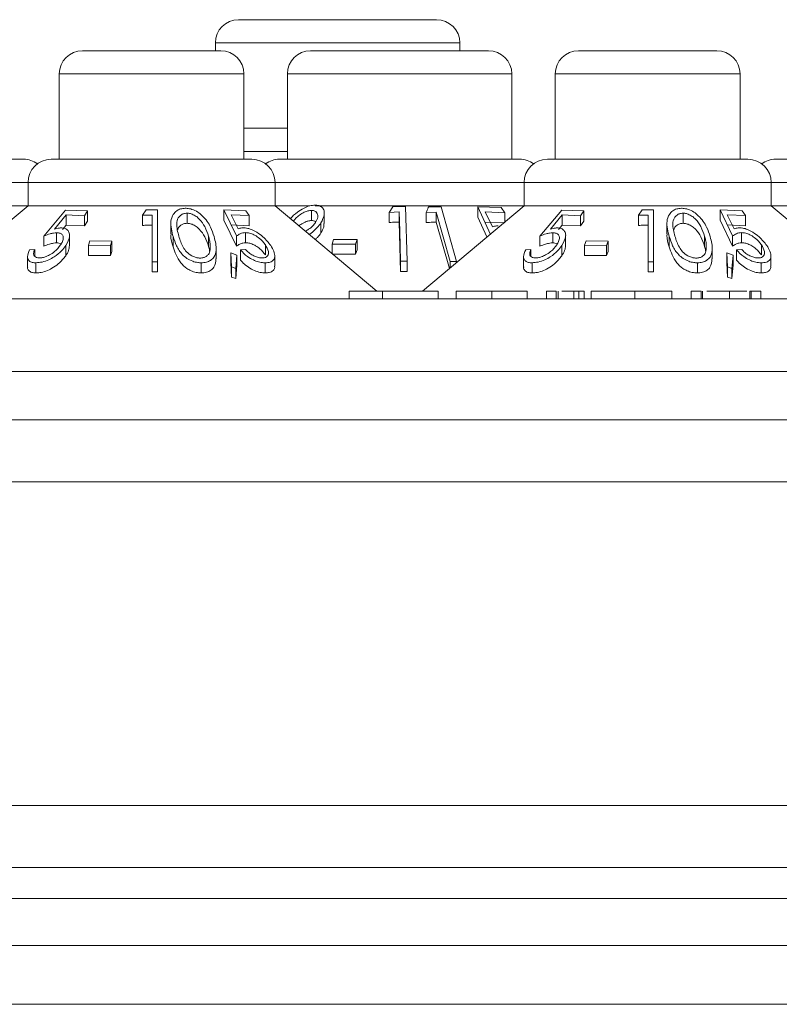
# Model space of a CAD drawing. Units: millimetres. Extents: x 11 to 415, y 5 to 292.
# Drawn here: x 86 to 88, y 248 to 251 of the extents above; entities that cross this region are included whole.
import ezdxf

# ---------------------------------------------------------------- set-up
doc = ezdxf.new("R2010")
doc.units = ezdxf.units.MM

msp = doc.modelspace()

# ---------------------------------------------------------------- linework, layer by layer
at = {"color": 7, "linetype": 'Continuous', "lineweight": 15}
for p, q in [((86.3681, 251.2979), (87.0067, 251.2979)), ((86.2931, 251.2229), (86.2931, 251.1979)), ((87.0817, 251.1979), (87.0817, 251.2229)), ((85.8645, 251.1979), (86.3103, 251.1979)), ((86.6005, 251.1979), (87.1743, 251.1979)), ((87.4645, 251.1979), (87.9103, 251.1979)), ((85.7895, 251.1229), (85.7895, 250.8479)), ((86.3853, 250.8479), (86.3853, 251.1229)), ((86.5255, 251.1229), (86.5255, 250.8479)), ((87.2493, 250.8479), (87.2493, 251.1229)), ((87.3895, 251.1229), (87.3895, 250.8479)), ((87.9853, 250.8479), (87.9853, 251.1229)), ((86.3853, 250.9479), (86.5255, 250.9479)), ((84.8999, 250.8479), (85.6749, 250.8479)), ((85.7639, 250.8479), (86.4109, 250.8479)), ((86.4999, 250.8479), (87.2749, 250.8479)), ((87.3639, 250.8479), (88.0109, 250.8479)), ((88.0999, 250.8479), (88.8749, 250.8479)), ((85.6889, 250.7729), (85.6889, 250.6979)), ((86.4859, 250.6979), (86.4859, 250.7729)), ((87.2889, 250.7729), (87.2889, 250.6979)), ((88.0859, 250.6979), (88.0859, 250.7729)), ((85.0151, 250.6979), (85.6889, 250.6979)), ((85.6889, 250.6979), (85.3314, 250.3979)), ((85.6889, 250.6979), (86.4859, 250.6979)), ((85.8102, 250.6837), (85.74, 250.6004)), ((85.7739, 250.623), (85.8122, 250.6685)), ((85.8812, 250.6813), (85.8102, 250.6837)), ((85.8122, 250.6685), (85.8707, 250.6657)), ((85.8122, 250.6359), (85.8122, 250.6685)), ((85.8707, 250.6657), (85.8812, 250.6813)), ((85.8812, 250.6487), (85.8812, 250.6813)), ((86.0698, 250.685), (86.0581, 250.6673)), ((86.0581, 250.6346), (86.0581, 250.6673)), ((86.0889, 250.668), (86.0889, 250.5174)), ((86.1068, 250.5172), (86.1068, 250.6849)), ((86.2017, 250.6413), (86.2017, 250.6739)), ((86.3208, 250.6843), (86.3614, 250.6007)), ((86.3918, 250.6818), (86.3208, 250.6843)), ((86.3208, 250.6517), (86.3208, 250.6843)), ((86.344, 250.669), (86.4025, 250.6661)), ((86.3665, 250.6233), (86.344, 250.669)), ((86.4025, 250.6661), (86.3918, 250.6818)), ((86.8136, 250.4229), (86.4859, 250.6979)), ((86.4859, 250.6979), (86.597, 250.6979)), ((86.6031, 250.6502), (86.6031, 250.6828)), ((86.6151, 250.6979), (87.2889, 250.6979)), ((86.6445, 250.641), (86.6445, 250.6738)), ((86.8655, 250.6947), (86.8534, 250.6766)), ((86.8534, 250.6766), (86.8864, 250.6782)), ((86.8534, 250.644), (86.8534, 250.6766)), ((86.9069, 250.6955), (86.8655, 250.6947)), ((86.8864, 250.6455), (86.8864, 250.6782)), ((86.9113, 250.5188), (86.9069, 250.6955)), ((87.2889, 250.6979), (86.9612, 250.4229)), ((86.9736, 250.6765), (87.0057, 250.6777)), ((86.9736, 250.6439), (86.9736, 250.6765)), ((87.0212, 250.6949), (86.981, 250.6945)), ((87.0057, 250.6451), (87.0057, 250.6777)), ((87.0057, 250.6777), (87.0507, 250.5183)), ((87.071, 250.5182), (87.0212, 250.6949)), ((87.1394, 250.6941), (87.1805, 250.6057)), ((87.2154, 250.6919), (87.1394, 250.6941)), ((87.1394, 250.6615), (87.1394, 250.6941)), ((87.1638, 250.6779), (87.2263, 250.6753)), ((87.1866, 250.6296), (87.1638, 250.6779)), ((87.2263, 250.6753), (87.2154, 250.6919)), ((87.2263, 250.6454), (87.2263, 250.6753)), ((87.2889, 250.6979), (88.0859, 250.6979)), ((87.4102, 250.6837), (87.34, 250.6004)), ((87.3739, 250.623), (87.4122, 250.6685)), ((87.4812, 250.6813), (87.4102, 250.6837)), ((87.4122, 250.6685), (87.4707, 250.6657)), ((87.4122, 250.6359), (87.4122, 250.6685)), ((87.4707, 250.6657), (87.4812, 250.6813)), ((87.4812, 250.6487), (87.4812, 250.6813)), ((87.6698, 250.685), (87.6581, 250.6673)), ((87.6581, 250.6346), (87.6581, 250.6673)), ((87.6889, 250.668), (87.6889, 250.5174)), ((87.7068, 250.5172), (87.7068, 250.6849)), ((87.8017, 250.6413), (87.8017, 250.6739)), ((87.9208, 250.6843), (87.9614, 250.6007)), ((87.9918, 250.6818), (87.9208, 250.6843)), ((87.9208, 250.6517), (87.9208, 250.6843)), ((87.944, 250.669), (88.0025, 250.6661)), ((87.9665, 250.6233), (87.944, 250.669)), ((88.0025, 250.6661), (87.9918, 250.6818)), ((88.4136, 250.4229), (88.0859, 250.6979)), ((88.0859, 250.6979), (88.197, 250.6979)), ((85.8122, 250.6359), (85.8003, 250.6217)), ((85.8707, 250.633), (85.8122, 250.6359)), ((85.8707, 250.633), (85.8707, 250.6657)), ((85.8812, 250.6487), (85.8707, 250.633)), ((86.1497, 250.6403), (86.1497, 250.6075)), ((86.3614, 250.5681), (86.3208, 250.6517)), ((86.4025, 250.6334), (86.344, 250.6364)), ((86.4025, 250.6334), (86.4025, 250.6661)), ((86.6338, 250.6104), (86.6338, 250.643)), ((86.8904, 250.4862), (86.8864, 250.6455)), ((87.0479, 250.4957), (87.0057, 250.6451)), ((87.1692, 250.5975), (87.1394, 250.6615)), ((87.2263, 250.6426), (87.1638, 250.6453)), ((87.4122, 250.6359), (87.4003, 250.6217)), ((87.4707, 250.633), (87.4122, 250.6359)), ((87.4707, 250.633), (87.4707, 250.6657)), ((87.4812, 250.6487), (87.4707, 250.633)), ((87.7497, 250.6403), (87.7497, 250.6075)), ((87.9614, 250.5681), (87.9208, 250.6517)), ((88.0025, 250.6334), (87.944, 250.6364)), ((88.0025, 250.6334), (88.0025, 250.6661)), ((85.7811, 250.5783), (85.7811, 250.6109)), ((86.3904, 250.5786), (86.3904, 250.6113)), ((87.3811, 250.5783), (87.3811, 250.6109)), ((87.9904, 250.5786), (87.9904, 250.6113)), ((85.74, 250.5678), (85.74, 250.6004)), ((85.823, 250.5693), (85.823, 250.6019)), ((85.8886, 250.5844), (85.8837, 250.5706)), ((85.9596, 250.5835), (85.8886, 250.5844)), ((85.9547, 250.5698), (85.9596, 250.5835)), ((85.9596, 250.5509), (85.9596, 250.5835)), ((86.1571, 250.5658), (86.1571, 250.5984)), ((86.271, 250.567), (86.271, 250.5997)), ((86.3614, 250.5681), (86.3614, 250.6007)), ((86.4544, 250.5393), (86.4544, 250.5719)), ((86.6745, 250.5887), (86.6697, 250.574)), ((86.6697, 250.574), (86.7455, 250.5743)), ((86.6697, 250.5437), (86.6697, 250.574)), ((86.7503, 250.5889), (86.6745, 250.5887)), ((86.7455, 250.5743), (86.7503, 250.5889)), ((86.7455, 250.5416), (86.7455, 250.5743)), ((86.7503, 250.5563), (86.7503, 250.5889)), ((87.34, 250.5678), (87.34, 250.6004)), ((87.423, 250.5693), (87.423, 250.6019)), ((87.4886, 250.5844), (87.4837, 250.5706)), ((87.5596, 250.5835), (87.4886, 250.5844)), ((87.5547, 250.5698), (87.5596, 250.5835)), ((87.5596, 250.5509), (87.5596, 250.5835)), ((87.7571, 250.5658), (87.7571, 250.5984)), ((87.871, 250.567), (87.871, 250.5997)), ((87.9614, 250.5681), (87.9614, 250.6007)), ((88.0544, 250.5393), (88.0544, 250.5719)), ((85.711, 250.5571), (85.6941, 250.5555)), ((85.711, 250.5346), (85.711, 250.5571)), ((85.8106, 250.537), (85.8106, 250.5696)), ((85.8837, 250.538), (85.8837, 250.5706)), ((85.8837, 250.5706), (85.9547, 250.5698)), ((85.9547, 250.5371), (85.9547, 250.5698)), ((85.9596, 250.5509), (85.9547, 250.5371)), ((86.2959, 250.527), (86.2959, 250.5593)), ((86.3427, 250.5136), (86.3427, 250.5463)), ((86.3427, 250.5463), (86.3447, 250.5005)), ((86.3629, 250.5389), (86.3427, 250.5463)), ((86.3907, 250.5572), (86.3739, 250.5556)), ((86.3739, 250.523), (86.3739, 250.5556)), ((86.7455, 250.5416), (86.6697, 250.5414)), ((86.7503, 250.5563), (86.7455, 250.5416)), ((87.311, 250.5571), (87.2941, 250.5555)), ((87.311, 250.5346), (87.311, 250.5571)), ((87.4106, 250.537), (87.4106, 250.5696)), ((87.4837, 250.538), (87.4837, 250.5706)), ((87.4837, 250.5706), (87.5547, 250.5698)), ((87.5547, 250.5371), (87.5547, 250.5698)), ((87.5596, 250.5509), (87.5547, 250.5371)), ((87.8959, 250.527), (87.8959, 250.5593)), ((87.9427, 250.5136), (87.9427, 250.5463)), ((87.9427, 250.5463), (87.9447, 250.5005)), ((87.9629, 250.5389), (87.9427, 250.5463)), ((87.9907, 250.5572), (87.9739, 250.5556)), ((87.9739, 250.523), (87.9739, 250.5556)), ((85.6873, 250.5339), (85.6873, 250.5014)), ((85.7145, 250.4815), (85.7145, 250.5141)), ((85.9547, 250.5371), (85.8837, 250.538)), ((86.0889, 250.5174), (86.1068, 250.5172)), ((86.0889, 250.4848), (86.0889, 250.5174)), ((86.1068, 250.4846), (86.1068, 250.5172)), ((86.2477, 250.4814), (86.2477, 250.514)), ((86.3447, 250.4679), (86.3427, 250.5136)), ((86.3593, 250.4961), (86.3629, 250.5389)), ((86.3629, 250.5063), (86.3629, 250.5389)), ((86.4539, 250.4814), (86.4539, 250.5141)), ((86.4849, 250.5035), (86.4849, 250.536)), ((86.8904, 250.5188), (86.9113, 250.5188)), ((86.8904, 250.4862), (86.8904, 250.5188)), ((86.9113, 250.4862), (86.9113, 250.5188)), ((87.0507, 250.4981), (87.0507, 250.5183)), ((87.0507, 250.5183), (87.071, 250.5182)), ((87.071, 250.5151), (87.071, 250.5182)), ((87.2873, 250.5339), (87.2873, 250.5014)), ((87.3145, 250.4815), (87.3145, 250.5141)), ((87.5547, 250.5371), (87.4837, 250.538)), ((87.6889, 250.5174), (87.7068, 250.5172)), ((87.6889, 250.4848), (87.6889, 250.5174)), ((87.7068, 250.4846), (87.7068, 250.5172)), ((87.8477, 250.4814), (87.8477, 250.514)), ((87.9447, 250.4679), (87.9427, 250.5136)), ((87.9593, 250.4961), (87.9629, 250.5389)), ((87.9629, 250.5063), (87.9629, 250.5389)), ((88.0539, 250.4814), (88.0539, 250.5141)), ((88.0849, 250.5035), (88.0849, 250.536)), ((86.1068, 250.4846), (86.0889, 250.4848)), ((86.3447, 250.4679), (86.3447, 250.5005)), ((86.3447, 250.5005), (86.3593, 250.4961)), ((86.3629, 250.5063), (86.3593, 250.4635)), ((86.3593, 250.4635), (86.3593, 250.4961)), ((86.9113, 250.4862), (86.8904, 250.4862)), ((87.7068, 250.4846), (87.6889, 250.4848)), ((87.9447, 250.4679), (87.9447, 250.5005)), ((87.9447, 250.5005), (87.9593, 250.4961)), ((87.9629, 250.5063), (87.9593, 250.4635)), ((87.9593, 250.4635), (87.9593, 250.4961)), ((86.3593, 250.4635), (86.3447, 250.4679)), ((87.9593, 250.4635), (87.9447, 250.4679)), ((86.7242, 250.4229), (86.7242, 250.3979)), ((86.8327, 250.4229), (86.7242, 250.4229)), ((86.8327, 250.4229), (86.8327, 250.3979)), ((87.0114, 250.4229), (87.0114, 250.3979)), ((87.0698, 250.4229), (87.0698, 250.3979)), ((87.1844, 250.4229), (87.1844, 250.3979)), ((87.2986, 250.4229), (87.2986, 250.3979)), ((87.3614, 250.4229), (87.3614, 250.3979)), ((87.3928, 250.4229), (87.3614, 250.4229)), ((87.3928, 250.4229), (87.3928, 250.3979)), ((87.3984, 250.4229), (87.3984, 250.3979)), ((87.4493, 250.4229), (87.4493, 250.3979)), ((87.4653, 250.4229), (87.4653, 250.3979)), ((87.4826, 250.4229), (87.4653, 250.4229)), ((87.4826, 250.4229), (87.4826, 250.3979)), ((87.505, 250.4229), (87.505, 250.3979)), ((87.6456, 250.4229), (87.6456, 250.3979)), ((87.7653, 250.4229), (87.7653, 250.3979)), ((87.8281, 250.4229), (87.8281, 250.3979)), ((87.8595, 250.4229), (87.8281, 250.4229)), ((87.8595, 250.4229), (87.8595, 250.3979)), ((87.8643, 250.4229), (87.8643, 250.3979)), ((87.9513, 250.4229), (87.9513, 250.3979)), ((88.0174, 250.4229), (88.0174, 250.3979)), ((88.021, 250.4229), (88.021, 250.3979)), ((88.0524, 250.4229), (88.021, 250.4229)), ((88.0524, 250.4229), (88.0524, 250.3979)), ((80.4374, 250.3979), (99.7374, 250.3979)), ((99.7374, 250.1636), (80.4374, 250.1636)), ((153.6874, 250.0079), (51.4874, 250.0079)), ((51.4874, 249.8079), (153.6874, 249.8079)), ((153.6874, 248.7636), (51.4874, 248.7636)), ((51.4874, 248.5636), (153.6874, 248.5636)), ((153.3518, 248.4636), (51.823, 248.4636)), ((53.0174, 248.3129), (103.2124, 248.3129)), ((53.0174, 248.1229), (103.2124, 248.1229))]:
    msp.add_line(p, q, dxfattribs=at)
at = {"color": 8, "linetype": 'Continuous', "lineweight": 15}
for p, q in [((87.0817, 251.2229), (86.2931, 251.2229)), ((86.3853, 251.1229), (85.7895, 251.1229)), ((87.2493, 251.1229), (86.5255, 251.1229)), ((87.9853, 251.1229), (87.3895, 251.1229)), ((86.5255, 250.8729), (86.3853, 250.8729)), ((85.6889, 250.7729), (84.8859, 250.7729)), ((86.4859, 250.7729), (85.6889, 250.7729)), ((87.2889, 250.7729), (86.4859, 250.7729)), ((88.0859, 250.7729), (87.2889, 250.7729)), ((88.8889, 250.7729), (88.0859, 250.7729))]:
    msp.add_line(p, q, dxfattribs=at)
at = {"color": 7, "linetype": 'Continuous', "lineweight": 15, "flags": 128}
msp.add_lwpolyline([(86.8864, 250.6782), (86.888, 250.6156), (86.8904, 250.5188)], dxfattribs=at)
at = {"color": 7, "linetype": 'Continuous', "lineweight": 15}
for centre, start, end in [((86.3681, 251.2229), 90, 180), ((87.0067, 251.2229), 0, 90), ((85.8645, 251.1229), 90, 180), ((86.3103, 251.1229), 0, 90), ((86.6005, 251.1229), 90, 180), ((87.1743, 251.1229), 0, 90), ((87.4645, 251.1229), 90, 180), ((87.9103, 251.1229), 0, 90), ((85.6749, 250.7729), 53.5813, 90), ((85.7639, 250.7729), 90, 180), ((86.4109, 250.7729), 0, 90), ((86.4999, 250.7729), 90, 126.4187), ((87.2749, 250.7729), 53.5813, 90), ((87.3639, 250.7729), 90, 180), ((88.0109, 250.7729), 0, 90), ((88.0999, 250.7729), 90, 126.4187)]:
    msp.add_arc(centre, 0.075, start, end, dxfattribs=at)
for points, knots in [([(86.615, 250.7001), (86.6092, 250.6996), (86.5975, 250.6985), (86.5771, 250.69), (86.5555, 250.6764), (86.541, 250.6639), (86.5356, 250.6568), (86.5353, 250.6564)], [0, 0, 0, 0, 0.1998, 0.400028, 0.661066, 0.98397, 1, 1, 1, 1]), ([(86.6338, 250.643), (86.6384, 250.6521), (86.6459, 250.6668), (86.6441, 250.6846), (86.6365, 250.6945), (86.6263, 250.6995), (86.6184, 250.6999), (86.615, 250.7001)], [0, 0, 0, 0, 0.3520788, 0.5763574, 0.7545672, 0.8955969, 1, 1, 1, 1]), ([(86.0581, 250.6673), (86.0626, 250.6675), (86.0728, 250.668), (86.0831, 250.668), (86.0889, 250.668)], [0, 0, 0, 0, 0.438543, 1, 1, 1, 1]), ([(86.1068, 250.6849), (86.1007, 250.6851), (86.0884, 250.6854), (86.0761, 250.6851), (86.0698, 250.685)], [0, 0, 0, 0, 0.495522, 1, 1, 1, 1]), ([(86.1963, 250.6898), (86.191, 250.6894), (86.1805, 250.6886), (86.1667, 250.6814), (86.1544, 250.6682), (86.1462, 250.6395), (86.1527, 250.615), (86.1571, 250.5984)], [0, 0, 0, 0, 0.0978019, 0.1955003, 0.3296534, 0.5445235, 1, 1, 1, 1]), ([(86.2017, 250.6739), (86.1978, 250.6736), (86.1902, 250.6729), (86.1803, 250.6673), (86.1711, 250.6568), (86.1661, 250.6334), (86.1717, 250.6134), (86.1755, 250.5997)], [0, 0, 0, 0, 0.088957, 0.178173, 0.311432, 0.529628, 1, 1, 1, 1]), ([(86.2891, 250.5984), (86.2858, 250.6084), (86.2784, 250.6311), (86.2602, 250.6589), (86.2368, 250.678), (86.2195, 250.6865), (86.2052, 250.6896), (86.1981, 250.6898), (86.1963, 250.6898)], [0, 0, 0, 0, 0.2766392, 0.6248986, 0.748183, 0.8723698, 0.9676705, 1, 1, 1, 1]), ([(86.271, 250.5997), (86.2676, 250.61), (86.2614, 250.6286), (86.2469, 250.6506), (86.2317, 250.6641), (86.2196, 250.6706), (86.2089, 250.6736), (86.2034, 250.6739), (86.2017, 250.6739)], [0, 0, 0, 0, 0.356566, 0.645069, 0.759802, 0.875294, 0.960898, 1, 1, 1, 1]), ([(86.6031, 250.6828), (86.5994, 250.6825), (86.592, 250.6819), (86.5783, 250.6765), (86.5646, 250.668), (86.5524, 250.6579), (86.5473, 250.6511), (86.5451, 250.6482)], [0, 0, 0, 0, 0.1684998, 0.3378063, 0.5752597, 0.8212712, 1, 1, 1, 1]), ([(86.6163, 250.6442), (86.6194, 250.6501), (86.6247, 250.6602), (86.623, 250.6721), (86.6179, 250.6792), (86.6108, 250.6824), (86.6053, 250.6827), (86.6031, 250.6828)], [0, 0, 0, 0, 0.330311, 0.575972, 0.754531, 0.898809, 1, 1, 1, 1]), ([(86.981, 250.6945), (86.9806, 250.6936), (86.9782, 250.6877), (86.9757, 250.6817), (86.9736, 250.6765)], [0, 0, 0, 0, 0.142352, 1, 1, 1, 1]), ([(87.6581, 250.6673), (87.6626, 250.6675), (87.6728, 250.668), (87.6831, 250.668), (87.6889, 250.668)], [0, 0, 0, 0, 0.438543, 1, 1, 1, 1]), ([(87.7068, 250.6849), (87.7007, 250.6851), (87.6884, 250.6854), (87.6761, 250.6851), (87.6698, 250.685)], [0, 0, 0, 0, 0.495522, 1, 1, 1, 1]), ([(87.7963, 250.6898), (87.791, 250.6894), (87.7805, 250.6886), (87.7667, 250.6814), (87.7544, 250.6682), (87.7462, 250.6395), (87.7527, 250.615), (87.7571, 250.5984)], [0, 0, 0, 0, 0.097802, 0.1955, 0.329653, 0.544523, 1, 1, 1, 1]), ([(87.8017, 250.6739), (87.7978, 250.6736), (87.7902, 250.6729), (87.7803, 250.6673), (87.7711, 250.6568), (87.7661, 250.6334), (87.7717, 250.6134), (87.7755, 250.5997)], [0, 0, 0, 0, 0.088957, 0.178173, 0.311432, 0.529628, 1, 1, 1, 1]), ([(87.8891, 250.5984), (87.8858, 250.6084), (87.8784, 250.6311), (87.8602, 250.6589), (87.8368, 250.678), (87.8195, 250.6865), (87.8052, 250.6896), (87.7981, 250.6898), (87.7963, 250.6898)], [0, 0, 0, 0, 0.276639, 0.624899, 0.748183, 0.87237, 0.96767, 1, 1, 1, 1]), ([(87.871, 250.5997), (87.8676, 250.61), (87.8614, 250.6286), (87.8469, 250.6506), (87.8317, 250.6641), (87.8196, 250.6706), (87.8089, 250.6736), (87.8034, 250.6739), (87.8017, 250.6739)], [0, 0, 0, 0, 0.356566, 0.645069, 0.759802, 0.875294, 0.960898, 1, 1, 1, 1]), ([(86.0889, 250.6354), (86.0839, 250.6354), (86.0736, 250.6353), (86.0634, 250.6349), (86.0581, 250.6346)], [0, 0, 0, 0, 0.486657, 1, 1, 1, 1]), ([(86.2017, 250.6413), (86.1978, 250.641), (86.1902, 250.6403), (86.1805, 250.6346), (86.1736, 250.6279), (86.1724, 250.6221), (86.172, 250.6202)], [0, 0, 0, 0, 0.233118, 0.466913, 0.816127, 1, 1, 1, 1]), ([(86.271, 250.567), (86.2676, 250.5773), (86.2614, 250.596), (86.2469, 250.618), (86.2317, 250.6315), (86.2196, 250.638), (86.2089, 250.641), (86.2034, 250.6412), (86.2017, 250.6413)], [0, 0, 0, 0, 0.356566, 0.645069, 0.759802, 0.875294, 0.960898, 1, 1, 1, 1]), ([(86.6031, 250.6502), (86.5994, 250.6499), (86.5919, 250.6493), (86.5785, 250.6438), (86.5684, 250.6382), (86.5636, 250.634), (86.5629, 250.6333)], [0, 0, 0, 0, 0.273229, 0.547767, 0.932807, 1, 1, 1, 1]), ([(86.5833, 250.6162), (86.587, 250.6181), (86.5959, 250.6227), (86.6077, 250.6325), (86.6134, 250.6403), (86.6163, 250.6442)], [0, 0, 0, 0, 0.256576, 0.619074, 1, 1, 1, 1]), ([(86.5962, 250.6054), (86.5992, 250.6077), (86.6083, 250.6145), (86.6218, 250.627), (86.6298, 250.6376), (86.6338, 250.643)], [0, 0, 0, 0, 0.194339, 0.590769, 1, 1, 1, 1]), ([(86.6175, 250.6457), (86.6173, 250.646), (86.6157, 250.648), (86.6107, 250.6497), (86.6053, 250.65), (86.6031, 250.6502)], [0, 0, 0, 0, 0.085161, 0.62287, 1, 1, 1, 1]), ([(86.6433, 250.641), (86.6435, 250.6372), (86.6438, 250.6275), (86.6376, 250.6169), (86.6338, 250.6104)], [0, 0, 0, 0, 0.392612, 1, 1, 1, 1]), ([(86.8864, 250.6455), (86.879, 250.6453), (86.868, 250.645), (86.857, 250.6443), (86.8534, 250.644)], [0, 0, 0, 0, 0.6708036, 1, 1, 1, 1]), ([(87.0057, 250.6451), (86.9985, 250.645), (86.9878, 250.6448), (86.9771, 250.6441), (86.9736, 250.6439)], [0, 0, 0, 0, 0.675682, 1, 1, 1, 1]), ([(87.6889, 250.6354), (87.6839, 250.6354), (87.6736, 250.6353), (87.6634, 250.6349), (87.6581, 250.6346)], [0, 0, 0, 0, 0.486657, 1, 1, 1, 1]), ([(87.8017, 250.6413), (87.7978, 250.641), (87.7902, 250.6403), (87.7805, 250.6346), (87.7736, 250.6279), (87.7724, 250.6221), (87.772, 250.6202)], [0, 0, 0, 0, 0.233118, 0.466913, 0.816127, 1, 1, 1, 1]), ([(87.871, 250.567), (87.8676, 250.5773), (87.8614, 250.596), (87.8469, 250.618), (87.8317, 250.6315), (87.8196, 250.638), (87.8089, 250.641), (87.8034, 250.6412), (87.8017, 250.6413)], [0, 0, 0, 0, 0.356566, 0.645069, 0.759802, 0.875294, 0.960898, 1, 1, 1, 1]), ([(85.74, 250.6004), (85.7468, 250.6029), (85.7571, 250.6068), (85.771, 250.6102), (85.7777, 250.6107), (85.7811, 250.6109)], [0, 0, 0, 0, 0.48681, 0.73972, 1, 1, 1, 1]), ([(85.7953, 250.6265), (85.7936, 250.6264), (85.7894, 250.6263), (85.7822, 250.6251), (85.7766, 250.6237), (85.7739, 250.623)], [0, 0, 0, 0, 0.2471055, 0.6201486, 1, 1, 1, 1]), ([(85.7811, 250.6109), (85.785, 250.6107), (85.793, 250.6101), (85.8008, 250.6044), (85.8038, 250.595), (85.8014, 250.5836), (85.7964, 250.5754), (85.7942, 250.5718)], [0, 0, 0, 0, 0.176697, 0.354918, 0.550067, 0.799811, 1, 1, 1, 1]), ([(85.8106, 250.5696), (85.8162, 250.5797), (85.8247, 250.5952), (85.8222, 250.6126), (85.815, 250.6223), (85.8047, 250.6262), (85.7973, 250.6264), (85.7953, 250.6265)], [0, 0, 0, 0, 0.396087, 0.60197, 0.767822, 0.934768, 1, 1, 1, 1]), ([(86.1571, 250.5658), (86.1529, 250.578), (86.148, 250.592), (86.1503, 250.6057), (86.1506, 250.6075)], [0, 0, 0, 0, 0.867683, 1, 1, 1, 1]), ([(86.3614, 250.6007), (86.3653, 250.6032), (86.3712, 250.6071), (86.3811, 250.6105), (86.3873, 250.611), (86.3904, 250.6113)], [0, 0, 0, 0, 0.486902, 0.739663, 1, 1, 1, 1]), ([(86.3837, 250.6268), (86.3821, 250.6268), (86.3781, 250.6266), (86.3723, 250.6255), (86.3685, 250.6241), (86.3665, 250.6233)], [0, 0, 0, 0, 0.247179, 0.620083, 1, 1, 1, 1]), ([(86.4717, 250.5697), (86.4643, 250.5792), (86.4526, 250.5943), (86.4289, 250.6119), (86.4105, 250.6216), (86.3952, 250.6262), (86.3871, 250.6267), (86.3837, 250.6268)], [0, 0, 0, 0, 0.373512, 0.58807, 0.757738, 0.898393, 1, 1, 1, 1]), ([(86.3904, 250.6113), (86.3947, 250.611), (86.4034, 250.6104), (86.4182, 250.6047), (86.4332, 250.5953), (86.4458, 250.5837), (86.4518, 250.5755), (86.4544, 250.5719)], [0, 0, 0, 0, 0.175945, 0.35356, 0.549564, 0.802537, 1, 1, 1, 1]), ([(86.6338, 250.6104), (86.6304, 250.6055), (86.6252, 250.5983), (86.6178, 250.5914), (86.6154, 250.5892)], [0, 0, 0, 0, 0.67341, 1, 1, 1, 1]), ([(87.2051, 250.6334), (87.2034, 250.6333), (87.1991, 250.6332), (87.1928, 250.632), (87.1887, 250.6304), (87.1866, 250.6296)], [0, 0, 0, 0, 0.24707, 0.619766, 1, 1, 1, 1]), ([(87.34, 250.6004), (87.3468, 250.6029), (87.3571, 250.6068), (87.371, 250.6102), (87.3777, 250.6107), (87.3811, 250.6109)], [0, 0, 0, 0, 0.48681, 0.73972, 1, 1, 1, 1]), ([(87.3953, 250.6265), (87.3936, 250.6264), (87.3894, 250.6263), (87.3822, 250.6251), (87.3766, 250.6237), (87.3739, 250.623)], [0, 0, 0, 0, 0.247106, 0.620149, 1, 1, 1, 1]), ([(87.3811, 250.6109), (87.385, 250.6107), (87.393, 250.6101), (87.4008, 250.6044), (87.4038, 250.595), (87.4014, 250.5836), (87.3964, 250.5754), (87.3942, 250.5718)], [0, 0, 0, 0, 0.176697, 0.354918, 0.550067, 0.799811, 1, 1, 1, 1]), ([(87.4106, 250.5696), (87.4162, 250.5797), (87.4247, 250.5952), (87.4222, 250.6126), (87.415, 250.6223), (87.4047, 250.6262), (87.3973, 250.6264), (87.3953, 250.6265)], [0, 0, 0, 0, 0.396087, 0.60197, 0.767822, 0.934768, 1, 1, 1, 1]), ([(87.7571, 250.5658), (87.7529, 250.578), (87.748, 250.592), (87.7503, 250.6057), (87.7506, 250.6075)], [0, 0, 0, 0, 0.867683, 1, 1, 1, 1]), ([(87.9614, 250.6007), (87.9653, 250.6032), (87.9712, 250.6071), (87.9811, 250.6105), (87.9873, 250.611), (87.9904, 250.6113)], [0, 0, 0, 0, 0.486902, 0.739663, 1, 1, 1, 1]), ([(87.9837, 250.6268), (87.9821, 250.6268), (87.9781, 250.6266), (87.9723, 250.6255), (87.9685, 250.6241), (87.9665, 250.6233)], [0, 0, 0, 0, 0.247179, 0.620083, 1, 1, 1, 1]), ([(88.0717, 250.5697), (88.0643, 250.5792), (88.0526, 250.5943), (88.0289, 250.6119), (88.0105, 250.6216), (87.9952, 250.6262), (87.9871, 250.6267), (87.9837, 250.6268)], [0, 0, 0, 0, 0.373512, 0.58807, 0.757738, 0.898393, 1, 1, 1, 1]), ([(87.9904, 250.6113), (87.9947, 250.611), (88.0034, 250.6104), (88.0182, 250.6047), (88.0332, 250.5953), (88.0458, 250.5837), (88.0518, 250.5755), (88.0544, 250.5719)], [0, 0, 0, 0, 0.175945, 0.35356, 0.549564, 0.802537, 1, 1, 1, 1]), ([(85.7942, 250.5718), (85.7884, 250.5643), (85.7791, 250.5525), (85.7599, 250.5398), (85.7455, 250.5331), (85.7342, 250.53), (85.7283, 250.5297), (85.7259, 250.5296)], [0, 0, 0, 0, 0.383735, 0.605647, 0.773883, 0.904484, 1, 1, 1, 1]), ([(85.7811, 250.5783), (85.7779, 250.5781), (85.7704, 250.5775), (85.7564, 250.574), (85.7459, 250.57), (85.74, 250.5678)], [0, 0, 0, 0, 0.243246, 0.573255, 1, 1, 1, 1]), ([(85.7959, 250.5748), (85.7935, 250.576), (85.7893, 250.5781), (85.7835, 250.5782), (85.7811, 250.5783)], [0, 0, 0, 0, 0.585552, 1, 1, 1, 1]), ([(86.1571, 250.5984), (86.1603, 250.5885), (86.1667, 250.5686), (86.1817, 250.5446), (86.2008, 250.5278), (86.2179, 250.519), (86.2345, 250.5146), (86.2439, 250.5142), (86.2477, 250.514)], [0, 0, 0, 0, 0.2807897, 0.5634988, 0.6953311, 0.8284625, 0.9294538, 1, 1, 1, 1]), ([(86.1755, 250.5997), (86.1792, 250.5877), (86.1846, 250.5706), (86.1994, 250.5492), (86.2132, 250.5379), (86.2275, 250.5316), (86.2371, 250.5295), (86.2423, 250.5293), (86.244, 250.5292)], [0, 0, 0, 0, 0.4198828, 0.6003639, 0.7827604, 0.8807322, 0.9612109, 1, 1, 1, 1]), ([(86.2477, 250.514), (86.2535, 250.5144), (86.265, 250.5152), (86.2794, 250.5219), (86.2918, 250.5345), (86.2989, 250.5604), (86.293, 250.5834), (86.2891, 250.5984)], [0, 0, 0, 0, 0.108456, 0.217346, 0.353806, 0.581655, 1, 1, 1, 1]), ([(86.2764, 250.5573), (86.2766, 250.5627), (86.277, 250.5723), (86.2746, 250.5865), (86.2722, 250.5953), (86.271, 250.5997)], [0, 0, 0, 0, 0.388758, 0.693669, 1, 1, 1, 1]), ([(86.3904, 250.5786), (86.3875, 250.5784), (86.3806, 250.5779), (86.3708, 250.5743), (86.3647, 250.5703), (86.3614, 250.5681)], [0, 0, 0, 0, 0.243484, 0.57344, 1, 1, 1, 1]), ([(86.4544, 250.5393), (86.4491, 250.5461), (86.4409, 250.5566), (86.4242, 250.5686), (86.4107, 250.5753), (86.3992, 250.5783), (86.3928, 250.5785), (86.3904, 250.5786)], [0, 0, 0, 0, 0.3714476, 0.5689039, 0.7334179, 0.8984971, 1, 1, 1, 1]), ([(86.4544, 250.5719), (86.4586, 250.5647), (86.4654, 250.553), (86.4643, 250.5402), (86.4595, 250.5332), (86.4523, 250.53), (86.4467, 250.5297), (86.4445, 250.5296)], [0, 0, 0, 0, 0.369981, 0.59572, 0.769475, 0.906399, 1, 1, 1, 1]), ([(87.3942, 250.5718), (87.3884, 250.5643), (87.3791, 250.5525), (87.3599, 250.5398), (87.3455, 250.5331), (87.3342, 250.53), (87.3283, 250.5297), (87.3259, 250.5296)], [0, 0, 0, 0, 0.383735, 0.605647, 0.773883, 0.904484, 1, 1, 1, 1]), ([(87.3811, 250.5783), (87.3779, 250.5781), (87.3704, 250.5775), (87.3564, 250.574), (87.3459, 250.57), (87.34, 250.5678)], [0, 0, 0, 0, 0.243246, 0.573255, 1, 1, 1, 1]), ([(87.3959, 250.5748), (87.3935, 250.576), (87.3893, 250.5781), (87.3835, 250.5782), (87.3811, 250.5783)], [0, 0, 0, 0, 0.585552, 1, 1, 1, 1]), ([(87.7571, 250.5984), (87.7603, 250.5885), (87.7667, 250.5686), (87.7817, 250.5446), (87.8008, 250.5278), (87.8179, 250.519), (87.8345, 250.5146), (87.8439, 250.5142), (87.8477, 250.514)], [0, 0, 0, 0, 0.28079, 0.563499, 0.695331, 0.828462, 0.929454, 1, 1, 1, 1]), ([(87.7755, 250.5997), (87.7792, 250.5877), (87.7846, 250.5706), (87.7994, 250.5492), (87.8132, 250.5379), (87.8275, 250.5316), (87.8371, 250.5295), (87.8423, 250.5293), (87.844, 250.5292)], [0, 0, 0, 0, 0.419883, 0.600364, 0.78276, 0.880732, 0.961211, 1, 1, 1, 1]), ([(87.8477, 250.514), (87.8535, 250.5144), (87.865, 250.5152), (87.8794, 250.5219), (87.8918, 250.5345), (87.8989, 250.5604), (87.893, 250.5834), (87.8891, 250.5984)], [0, 0, 0, 0, 0.108456, 0.2173461, 0.3538062, 0.5816552, 1, 1, 1, 1]), ([(87.8764, 250.5573), (87.8766, 250.5627), (87.877, 250.5723), (87.8746, 250.5865), (87.8722, 250.5953), (87.871, 250.5997)], [0, 0, 0, 0, 0.388758, 0.693669, 1, 1, 1, 1]), ([(87.9904, 250.5786), (87.9875, 250.5784), (87.9806, 250.5779), (87.9708, 250.5743), (87.9647, 250.5703), (87.9614, 250.5681)], [0, 0, 0, 0, 0.243484, 0.57344, 1, 1, 1, 1]), ([(88.0544, 250.5393), (88.0491, 250.5461), (88.0409, 250.5566), (88.0242, 250.5686), (88.0107, 250.5753), (87.9992, 250.5783), (87.9928, 250.5785), (87.9904, 250.5786)], [0, 0, 0, 0, 0.3714476, 0.5689039, 0.7334179, 0.8984971, 1, 1, 1, 1]), ([(88.0544, 250.5719), (88.0586, 250.5647), (88.0654, 250.553), (88.0643, 250.5402), (88.0595, 250.5332), (88.0523, 250.53), (88.0467, 250.5297), (88.0445, 250.5296)], [0, 0, 0, 0, 0.369981, 0.59572, 0.769475, 0.906399, 1, 1, 1, 1]), ([(85.6941, 250.5555), (85.6909, 250.5481), (85.6856, 250.5361), (85.6889, 250.5235), (85.6965, 250.5166), (85.706, 250.5142), (85.7127, 250.5142), (85.7145, 250.5141)], [0, 0, 0, 0, 0.358591, 0.577651, 0.754334, 0.931202, 1, 1, 1, 1]), ([(85.7259, 250.5296), (85.7224, 250.5299), (85.7155, 250.5305), (85.709, 250.5352), (85.7059, 250.5427), (85.708, 250.5507), (85.7104, 250.5558), (85.711, 250.5571)], [0, 0, 0, 0, 0.202294, 0.404927, 0.630871, 0.909929, 1, 1, 1, 1]), ([(85.7145, 250.5141), (85.7211, 250.5146), (85.7343, 250.5155), (85.7556, 250.523), (85.7776, 250.5353), (85.7969, 250.5512), (85.8064, 250.5639), (85.8106, 250.5696)], [0, 0, 0, 0, 0.1800914, 0.3621945, 0.5237979, 0.7875298, 1, 1, 1, 1]), ([(85.8222, 250.5693), (85.8219, 250.5642), (85.8212, 250.5538), (85.8142, 250.5427), (85.8106, 250.537)], [0, 0, 0, 0, 0.483366, 1, 1, 1, 1]), ([(86.2477, 250.4814), (86.2421, 250.4817), (86.2308, 250.4824), (86.2144, 250.488), (86.1965, 250.4981), (86.1709, 250.5236), (86.1628, 250.5481), (86.1571, 250.5658)], [0, 0, 0, 0, 0.10236, 0.205108, 0.310711, 0.504972, 1, 1, 1, 1]), ([(86.244, 250.5292), (86.2478, 250.5295), (86.2555, 250.5301), (86.2645, 250.5346), (86.2731, 250.5426), (86.2756, 250.551), (86.2763, 250.5567), (86.2764, 250.5573)], [0, 0, 0, 0, 0.182869, 0.366317, 0.573109, 0.95454, 1, 1, 1, 1]), ([(86.2747, 250.5517), (86.2746, 250.5524), (86.2739, 250.5575), (86.2723, 250.5626), (86.271, 250.567)], [0, 0, 0, 0, 0.143437, 1, 1, 1, 1]), ([(86.3739, 250.5556), (86.381, 250.5481), (86.3924, 250.536), (86.4143, 250.5234), (86.4324, 250.5164), (86.4456, 250.5142), (86.4523, 250.5141), (86.4539, 250.5141)], [0, 0, 0, 0, 0.360858, 0.578725, 0.758836, 0.939745, 1, 1, 1, 1]), ([(86.4445, 250.5296), (86.4406, 250.5299), (86.4327, 250.5305), (86.4196, 250.5352), (86.4062, 250.5424), (86.397, 250.5504), (86.3921, 250.5557), (86.3907, 250.5572)], [0, 0, 0, 0, 0.202286, 0.405386, 0.615512, 0.889368, 1, 1, 1, 1]), ([(86.4539, 250.5141), (86.4598, 250.5145), (86.4715, 250.5154), (86.4818, 250.5225), (86.4861, 250.5344), (86.4833, 250.5504), (86.4755, 250.5634), (86.4717, 250.5697)], [0, 0, 0, 0, 0.176488, 0.35433, 0.513279, 0.767364, 1, 1, 1, 1]), ([(87.2941, 250.5555), (87.2909, 250.5481), (87.2856, 250.5361), (87.2889, 250.5235), (87.2965, 250.5166), (87.306, 250.5142), (87.3127, 250.5142), (87.3145, 250.5141)], [0, 0, 0, 0, 0.358591, 0.577651, 0.754334, 0.931202, 1, 1, 1, 1]), ([(87.3259, 250.5296), (87.3224, 250.5299), (87.3155, 250.5305), (87.309, 250.5352), (87.3059, 250.5427), (87.308, 250.5507), (87.3104, 250.5558), (87.311, 250.5571)], [0, 0, 0, 0, 0.202294, 0.404927, 0.630871, 0.909929, 1, 1, 1, 1]), ([(87.3145, 250.5141), (87.3211, 250.5146), (87.3343, 250.5155), (87.3556, 250.523), (87.3776, 250.5353), (87.3969, 250.5512), (87.4064, 250.5639), (87.4106, 250.5696)], [0, 0, 0, 0, 0.180091, 0.362195, 0.523798, 0.78753, 1, 1, 1, 1]), ([(87.4222, 250.5693), (87.4219, 250.5642), (87.4212, 250.5538), (87.4142, 250.5427), (87.4106, 250.537)], [0, 0, 0, 0, 0.483366, 1, 1, 1, 1]), ([(87.8477, 250.4814), (87.8421, 250.4817), (87.8308, 250.4824), (87.8144, 250.488), (87.7965, 250.4981), (87.7709, 250.5236), (87.7628, 250.5481), (87.7571, 250.5658)], [0, 0, 0, 0, 0.10236, 0.205108, 0.310711, 0.504972, 1, 1, 1, 1]), ([(87.844, 250.5292), (87.8478, 250.5295), (87.8555, 250.5301), (87.8645, 250.5346), (87.8731, 250.5426), (87.8756, 250.551), (87.8763, 250.5567), (87.8764, 250.5573)], [0, 0, 0, 0, 0.182869, 0.366317, 0.573109, 0.95454, 1, 1, 1, 1]), ([(87.8747, 250.5517), (87.8746, 250.5524), (87.8739, 250.5575), (87.8723, 250.5626), (87.871, 250.567)], [0, 0, 0, 0, 0.143437, 1, 1, 1, 1]), ([(87.9739, 250.5556), (87.981, 250.5481), (87.9924, 250.536), (88.0143, 250.5234), (88.0324, 250.5164), (88.0456, 250.5142), (88.0523, 250.5141), (88.0539, 250.5141)], [0, 0, 0, 0, 0.360858, 0.578725, 0.758836, 0.939745, 1, 1, 1, 1]), ([(88.0445, 250.5296), (88.0406, 250.5299), (88.0327, 250.5305), (88.0196, 250.5352), (88.0062, 250.5424), (87.997, 250.5504), (87.9921, 250.5557), (87.9907, 250.5572)], [0, 0, 0, 0, 0.2022857, 0.405386, 0.6155117, 0.8893676, 1, 1, 1, 1]), ([(88.0539, 250.5141), (88.0598, 250.5145), (88.0715, 250.5154), (88.0818, 250.5225), (88.0861, 250.5344), (88.0833, 250.5504), (88.0755, 250.5634), (88.0717, 250.5697)], [0, 0, 0, 0, 0.176488, 0.35433, 0.513279, 0.767364, 1, 1, 1, 1]), ([(85.8106, 250.537), (85.8034, 250.528), (85.7918, 250.5133), (85.768, 250.4966), (85.7469, 250.4868), (85.7286, 250.4821), (85.7185, 250.4817), (85.7145, 250.4815)], [0, 0, 0, 0, 0.336601, 0.547204, 0.716814, 0.887115, 1, 1, 1, 1]), ([(86.2946, 250.527), (86.2941, 250.5174), (86.2934, 250.5036), (86.2798, 250.4896), (86.2657, 250.4827), (86.2534, 250.4818), (86.2477, 250.4814)], [0, 0, 0, 0, 0.43893, 0.633186, 0.828743, 1, 1, 1, 1]), ([(86.4539, 250.4814), (86.4485, 250.4817), (86.4377, 250.4823), (86.4182, 250.4888), (86.3991, 250.4993), (86.384, 250.5115), (86.3768, 250.5197), (86.3739, 250.523)], [0, 0, 0, 0, 0.187023, 0.375554, 0.605095, 0.840809, 1, 1, 1, 1]), ([(87.4106, 250.537), (87.4034, 250.528), (87.3918, 250.5133), (87.368, 250.4966), (87.3469, 250.4868), (87.3286, 250.4821), (87.3185, 250.4817), (87.3145, 250.4815)], [0, 0, 0, 0, 0.336601, 0.547204, 0.716814, 0.887115, 1, 1, 1, 1]), ([(87.8946, 250.527), (87.8941, 250.5174), (87.8934, 250.5036), (87.8798, 250.4896), (87.8657, 250.4827), (87.8534, 250.4818), (87.8477, 250.4814)], [0, 0, 0, 0, 0.43893, 0.633186, 0.828743, 1, 1, 1, 1]), ([(88.0539, 250.4814), (88.0485, 250.4817), (88.0377, 250.4823), (88.0182, 250.4888), (87.9991, 250.4993), (87.984, 250.5115), (87.9768, 250.5197), (87.9739, 250.523)], [0, 0, 0, 0, 0.187023, 0.375554, 0.605095, 0.840809, 1, 1, 1, 1]), ([(85.7145, 250.4815), (85.7096, 250.4818), (85.6997, 250.4823), (85.6905, 250.4887), (85.6865, 250.4955), (85.6877, 250.5006), (85.6879, 250.5014)], [0, 0, 0, 0, 0.292605, 0.587229, 0.934343, 1, 1, 1, 1]), ([(86.484, 250.5035), (86.4843, 250.5019), (86.4852, 250.496), (86.4801, 250.4883), (86.4692, 250.4823), (86.4586, 250.4817), (86.4539, 250.4814)], [0, 0, 0, 0, 0.118177, 0.433388, 0.750396, 1, 1, 1, 1]), ([(87.3145, 250.4815), (87.3096, 250.4818), (87.2997, 250.4823), (87.2905, 250.4887), (87.2865, 250.4955), (87.2877, 250.5006), (87.2879, 250.5014)], [0, 0, 0, 0, 0.292605, 0.587229, 0.934343, 1, 1, 1, 1]), ([(88.084, 250.5035), (88.0843, 250.5019), (88.0852, 250.496), (88.0801, 250.4883), (88.0692, 250.4823), (88.0586, 250.4817), (88.0539, 250.4814)], [0, 0, 0, 0, 0.118177, 0.433388, 0.750396, 1, 1, 1, 1]), ([(87.0114, 250.4229), (87.0089, 250.4229), (87.0039, 250.4229), (86.9584, 250.4229), (86.8947, 250.4229), (86.8534, 250.4229), (86.8327, 250.4229)], [0, 0, 0, 0, 0.280136, 0.55924, 0.778853, 1, 1, 1, 1]), ([(87.1844, 250.4229), (87.1649, 250.4229), (87.1262, 250.4229), (87.0717, 250.4229), (87.0705, 250.4229), (87.0698, 250.4229)], [0, 0, 0, 0, 0.280944, 0.559756, 1, 1, 1, 1]), ([(87.2986, 250.4229), (87.2983, 250.4229), (87.2978, 250.4229), (87.2731, 250.4229), (87.2294, 250.4229), (87.1994, 250.4229), (87.1844, 250.4229)], [0, 0, 0, 0, 0.281515, 0.559589, 0.779289, 1, 1, 1, 1]), ([(87.4493, 250.4229), (87.442, 250.4229), (87.4273, 250.4229), (87.4143, 250.4229), (87.4111, 250.4229), (87.4105, 250.4229)], [0, 0, 0, 0, 0.454749, 0.912561, 1, 1, 1, 1]), ([(87.4653, 250.4229), (87.4625, 250.4229), (87.4573, 250.4229), (87.4517, 250.4229), (87.4493, 250.4229)], [0, 0, 0, 0, 0.560396, 1, 1, 1, 1]), ([(87.6456, 250.4229), (87.6255, 250.4229), (87.5854, 250.4229), (87.539, 250.4229), (87.5095, 250.4229), (87.5065, 250.4229), (87.505, 250.4229)], [0, 0, 0, 0, 0.28004, 0.559624, 0.779784, 1, 1, 1, 1]), ([(87.7653, 250.4229), (87.7571, 250.4229), (87.7409, 250.4229), (87.6995, 250.4229), (87.666, 250.4229), (87.6456, 250.4229)], [0, 0, 0, 0, 0.280193, 0.560557, 1, 1, 1, 1]), ([(87.9513, 250.4229), (87.9403, 250.4229), (87.9182, 250.4229), (87.8929, 250.4229), (87.8821, 250.4229), (87.8779, 250.4229)], [0, 0, 0, 0, 0.3805327, 0.7613822, 1, 1, 1, 1]), ([(88.0075, 250.4229), (88.002, 250.4229), (87.9877, 250.4229), (87.9651, 250.4229), (87.9513, 250.4229)], [0, 0, 0, 0, 0.387232, 1, 1, 1, 1]), ([(88.021, 250.4229), (88.0211, 250.4229), (88.0212, 250.4229), (88.0185, 250.4229), (88.0174, 250.4229)], [0, 0, 0, 0, 0.560281, 1, 1, 1, 1])]:
    msp.add_open_spline(points, degree=3, knots=knots, dxfattribs=at)

doc.saveas('drawing.dxf')
